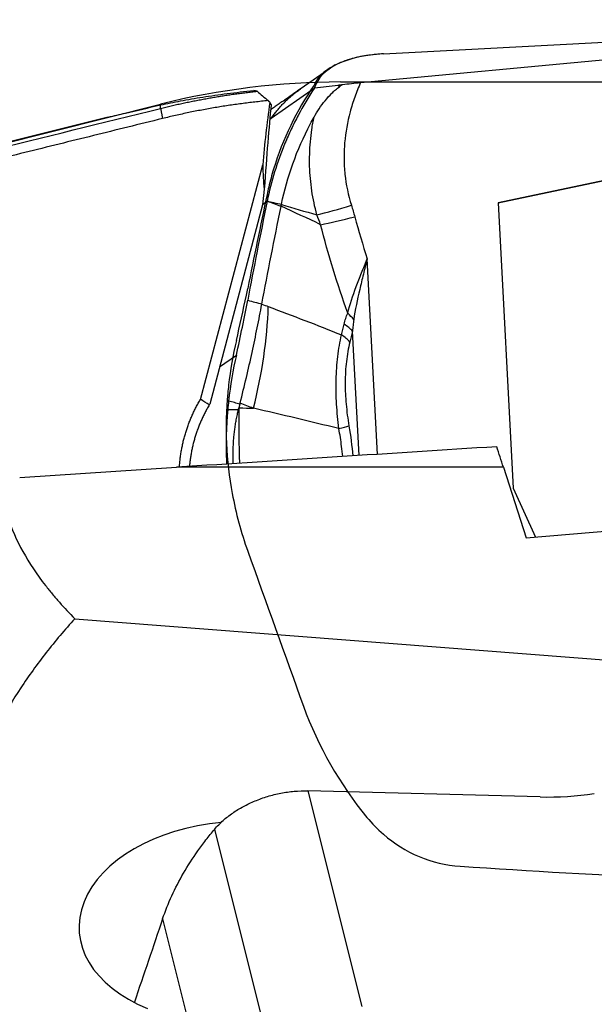
# Model space of a CAD drawing. Units: millimetres. Extents: x 205.2 to 292.9, y 205 to 286.1.
# Drawn here: x 266 to 269.9, y 256 to 262.6 of the extents above; entities that cross this region are included whole.
import ezdxf

# ---------------------------------------------------------------- set-up
doc = ezdxf.new("R2010")
doc.units = ezdxf.units.MM
for name, color, linetype in [('1', 4, 'Continuous'), ('CUT', 1, 'Continuous'), ('NOCUT', 7, 'Continuous')]:
    doc.layers.add(name, color=color, linetype=linetype)

msp = doc.modelspace()

# ---------------------------------------------------------------- linework, layer by layer
at = {"layer": '1'}
for p, q in [((268.2912, 262.1788), (272.8132, 262.6015)), ((268.4442, 262.3714), (272.8132, 262.6015)), ((268.0806, 262.2705), (267.8832, 262.133)), ((267.9777, 262.1371), (267.6874, 261.935)), ((266.9435, 262.0044), (266.9435, 262.027)), ((272.2429, 262.0076), (269.2188, 261.3686)), ((269.2189, 261.3678), (272.2412, 262.0064)), ((266.5907, 261.9445), (260.1378, 260.3312)), ((267.6874, 261.935), (267.6784, 261.9287)), ((267.2121, 260.0442), (267.6317, 261.6249)), ((267.6422, 261.4611), (267.6308, 261.3553)), ((267.6308, 261.3553), (267.2744, 260.0128)), ((267.6309, 261.3571), (267.6612, 261.3782)), ((269.2188, 261.3686), (269.3186, 259.4469)), ((268.4042, 259.674), (268.3358, 260.9912)), ((268.2803, 259.666), (268.2368, 260.5033)), ((267.3412, 260.2644), (267.4537, 260.3427)), ((265.9936, 259.5184), (267.0514, 259.5869)), ((269.2538, 259.5869), (267.0514, 259.5869)), ((269.2538, 259.5869), (269.4074, 259.1107)), ((269.3186, 259.4469), (269.4702, 259.1162)), ((269.4074, 259.1107), (271.8197, 259.3198)), ((266.3649, 258.567), (274.3597, 257.9475)), ((269.5013, 257.3665), (267.9362, 257.4073)), ((267.9362, 257.4073), (268.2991, 255.9559)), ((267.6874, 255.6304), (267.3077, 257.1491)), ((266.9569, 256.5455), (267.1364, 255.8275))]:
    msp.add_line(p, q, dxfattribs=at)
for centre, major_axis, ratio, start_param, end_param in [((268.9091, 261.8726), (-0.9284, 0.2679), 0.455552, 5.362616, 6.27815), ((268.6882, 262.0638), (-0.4554, -2.7611), 0.355394, 4.777648, 4.930323), ((267.643, 256.9956), (-0.1257, -5.4845), 0.032337, 3.55045, 3.761789), ((269.1412, 264.2604), (-1.3603, -3.059), 0.213947, 5.837979, 5.952901), ((268.3152, 261.4118), (-0.4766, -0.1511), 0.063644, 0.819087, 1.368821), ((268.3381, 261.3339), (0.4828, 0.13), 0.072534, 3.978461, 4.513406), ((266.2668, 260.0128), (0.7676, 2.0618), 0.570336, 4.908027, 5.238294), ((268.0452, 260.5541), (0.2275, -0.1037), 0.586953, 0.822123, 1.090267), ((268.0207, 260.478), (-0.2434, 0.0571), 0.514618, 3.753692, 4.125612), ((268.0027, 260.4041), (-0.2424, 0.0612), 0.531967, 3.762554, 4.136487), ((269.8443, 259.6923), (-1.374, 2.0886), 0.976611, 0.862, 0.885128), ((267.9932, 259.4027), (-0.1445, 1.0244), 0.827009, 0.82172, 0.828907), ((267.9964, 259.8402), (0.2465, 0.0414), 0.088283, 5.342003, 5.765818), ((168.365, 243.7312), (-165.3004, -16.3861), 0.045504, 4.051745, 4.068114), ((271.0457, 243.731), (-2.9156, 18.0284), 0.085515, 5.773179, 5.789547), ((269.6246, 258.3562), (1.3963, 0.1018), 0.705509, 4.572669, 4.834469), ((267.4524, 256.5219), (-1.0584, -0.0568), 0.640562, 4.770896, 7.220304)]:
    msp.add_ellipse(centre, major_axis=major_axis, ratio=ratio, start_param=start_param, end_param=end_param, dxfattribs=at)
for points, knots in [([(267.977, 261.9448), (267.999, 261.984), (268.0237, 262.0213), (268.0658, 262.0735), (268.0807, 262.0903), (268.1048, 262.1141), (268.1131, 262.1218), (268.1304, 262.1366), (268.1393, 262.1436), (268.1486, 262.1502)], [0, 0, 0, 0, 0.5, 0.5, 0.75, 0.75, 0.875, 0.875, 1, 1, 1, 1]), ([(268.1696, 262.1648), (268.1891, 262.1675), (268.209, 262.17), (268.2497, 262.1747), (268.2703, 262.1768), (268.2912, 262.1788)], [0, 0, 0, 0, 0.5, 0.5, 1, 1, 1, 1]), ([(268.2912, 262.1788), (268.2839, 262.1627), (268.2769, 262.1464), (268.2637, 262.1136), (268.2448, 262.0642), (268.2291, 262.0139), (268.2019, 261.9123), (268.1893, 261.843), (268.1818, 261.7542), (268.1807, 261.7364), (268.1793, 261.7009), (268.1786, 261.6477), (268.1816, 261.5949), (268.1929, 261.4899), (268.2073, 261.4205), (268.229, 261.3518)], [0, 0, 0, 0, 0.0625, 0.0625, 0.125, 0.25, 0.25, 0.5, 0.5, 0.5625, 0.5625, 0.625, 0.75, 0.75, 1, 1, 1, 1]), ([(266.9435, 262.027), (266.9863, 262.0365), (267.0311, 262.0457), (267.1255, 262.0635), (267.175, 262.0721), (267.2535, 262.0846), (267.2803, 262.0886), (267.3356, 262.0966), (267.3639, 262.1004), (267.45, 262.1114), (267.5094, 262.1182), (267.5713, 262.1243)], [0, 0, 0, 0, 0.25, 0.25, 0.5, 0.5, 0.625, 0.625, 0.75, 0.75, 1, 1, 1, 1]), ([(266.9435, 262.0044), (266.9553, 262.0073), (266.979, 262.0131), (267.0146, 262.0215), (267.0503, 262.0296), (267.086, 262.0374), (267.1218, 262.045), (267.1577, 262.0524), (267.1937, 262.0594), (267.2297, 262.0662), (267.2658, 262.0728), (267.3019, 262.079), (267.3381, 262.085), (267.3744, 262.0908), (267.4107, 262.0963), (267.4471, 262.1015), (267.4835, 262.1064), (267.52, 262.1111), (267.5565, 262.1155), (267.5809, 262.1182), (267.5931, 262.1195)], [0, 0, 0, 0, 0.05534, 0.110705, 0.166095, 0.22151, 0.27695, 0.332415, 0.387906, 0.443422, 0.498964, 0.554531, 0.610123, 0.665742, 0.721387, 0.777057, 0.832753, 0.888476, 0.944225, 1, 1, 1, 1]), ([(267.9777, 262.1371), (267.9389, 262.0785), (267.9031, 262.0185), (267.854, 261.9265), (267.8384, 261.8954), (267.8087, 261.8327), (267.7946, 261.801), (267.7284, 261.6417), (267.6885, 261.5113), (267.6612, 261.3784)], [0, 0, 0, 0, 0.25, 0.25, 0.375, 0.375, 0.5, 0.5, 1, 1, 1, 1]), ([(267.6874, 261.935), (267.6901, 261.939), (267.6956, 261.9469), (267.704, 261.9586), (267.7126, 261.97), (267.7214, 261.9813), (267.7304, 261.9923), (267.7395, 262.0031), (267.7487, 262.0137), (267.7582, 262.0241), (267.7677, 262.0343), (267.7775, 262.0443), (267.7874, 262.054), (267.7974, 262.0636), (267.8076, 262.0729), (267.8179, 262.0821), (267.8284, 262.091), (267.839, 262.0998), (267.8497, 262.1083), (267.8606, 262.1167), (267.8716, 262.1248), (267.8792, 262.1302), (267.8831, 262.1329), (267.8832, 262.133)], [0, 0, 0, 0, 0.051629, 0.102989, 0.154099, 0.204975, 0.255633, 0.306087, 0.356354, 0.406446, 0.456376, 0.506158, 0.555804, 0.605324, 0.654728, 0.704026, 0.753233, 0.802363, 0.851432, 0.900455, 0.949449, 0.998429, 1, 1, 1, 1]), ([(266.5886, 261.9439), (266.59, 261.9443), (266.5913, 261.9446), (266.6297, 261.9542), (266.6675, 261.9634), (266.7827, 261.9909), (266.862, 262.009), (266.9435, 262.027)], [0, 0, 0, 0, 0.011858, 0.011858, 0.341239, 0.341239, 1, 1, 1, 1]), ([(260.1378, 260.3206), (260.5006, 260.4106), (261.2323, 260.5919), (262.339, 260.866), (263.4641, 261.1445), (264.6076, 261.4273), (265.7694, 261.7145), (266.5501, 261.9073), (266.9435, 262.0044)], [0, 0, 0, 0, 0.159941, 0.322573, 0.487894, 0.655906, 0.826608, 1, 1, 1, 1]), ([(267.7582, 261.3594), (267.7773, 261.4518), (267.8286, 261.6356), (267.913, 261.8276), (267.9685, 261.9296), (267.977, 261.9448)], [0, 0, 0, 0, 0.45283, 0.917762, 1, 1, 1, 1]), ([(267.9968, 261.2865), (267.9818, 261.3406), (267.9589, 261.4494), (267.9493, 261.559), (267.9461, 261.6691), (267.9478, 261.7243), (267.9552, 261.8075), (267.9584, 261.8352), (267.9645, 261.8765), (267.9679, 261.897), (267.9723, 261.9209), (267.9743, 261.9312), (267.9756, 261.938), (267.9763, 261.9415), (267.977, 261.9448)], [0, 0, 0, 0, 0.25, 0.5, 0.5, 0.75, 0.75, 0.875, 0.875, 0.9375, 0.96875, 0.984375, 0.984375, 1, 1, 1, 1]), ([(267.7551, 261.3444), (267.7551, 261.3444), (267.755, 261.3444), (267.7393, 261.3501), (267.7236, 261.3558), (267.7005, 261.3641), (267.6931, 261.3667), (267.6776, 261.3721), (267.6696, 261.3752), (267.6615, 261.3783)], [0, 0, 0, 0, 0.000599, 0.000599, 0.504322, 0.504322, 0.740201, 0.740201, 1, 1, 1, 1]), ([(267.6615, 261.3783), (267.6704, 261.3764), (267.6792, 261.3745), (267.6955, 261.3715), (267.7028, 261.37), (267.7262, 261.3656), (267.7421, 261.3625), (267.7581, 261.3594), (267.7581, 261.3594), (267.7582, 261.3594)], [0, 0, 0, 0, 0.275568, 0.275568, 0.504077, 0.504077, 0.999401, 0.999401, 1, 1, 1, 1]), ([(268.2043, 260.6246), (268.1691, 260.7225), (268.1362, 260.8212), (268.0752, 261.02), (268.0471, 261.1201), (268.0217, 261.2209)], [0, 0, 0, 0, 0.5, 0.5, 1, 1, 1, 1]), ([(268.2043, 260.6246), (268.2183, 260.6836), (268.238, 260.7427), (268.2667, 260.8188), (268.2726, 260.8341), (268.2848, 260.865), (268.291, 260.8806), (268.3037, 260.912), (268.3133, 260.9356), (268.323, 260.9594), (268.3294, 260.9754), (268.3326, 260.9832), (268.3358, 260.9912)], [0, 0, 0, 0, 0.5, 0.5, 0.625, 0.625, 0.75, 0.75, 0.875, 0.9375, 0.9375, 1, 1, 1, 1]), ([(268.3358, 260.9912), (268.3314, 260.9738), (268.327, 260.9564), (268.3183, 260.9217), (268.3139, 260.9044), (268.301, 260.8526), (268.2926, 260.8182), (268.2689, 260.7159), (268.255, 260.6485), (268.2446, 260.5814)], [0, 0, 0, 0, 0.125, 0.125, 0.25, 0.25, 0.5, 0.5, 1, 1, 1, 1]), ([(267.4537, 260.3427), (267.4679, 260.4063), (267.4814, 260.469), (267.5006, 260.5615), (267.5068, 260.5922), (267.5188, 260.6528), (267.5246, 260.6826), (267.5301, 260.7121)], [0, 0, 0, 0, 0.5, 0.5, 0.75, 0.75, 1, 1, 1, 1]), ([(267.5301, 260.7121), (267.5305, 260.7121), (267.5308, 260.712), (267.5626, 260.7033), (267.5941, 260.6946), (267.6256, 260.686)], [0, 0, 0, 0, 0.01, 0.01, 1, 1, 1, 1]), ([(267.4786, 260.018), (267.5083, 260.1351), (267.5353, 260.2493), (267.5719, 260.4164), (267.5834, 260.4714), (267.5999, 260.5528), (267.6052, 260.5798), (267.6156, 260.6331), (267.6206, 260.6594), (267.6255, 260.6855)], [0, 0, 0, 0, 0.5, 0.5, 0.75, 0.75, 0.875, 0.875, 1, 1, 1, 1]), ([(267.6255, 260.6855), (267.6255, 260.6854), (267.6255, 260.6854), (267.6401, 260.68), (267.6546, 260.6746), (267.6691, 260.6692)], [0, 0, 0, 0, 0.001059, 0.001059, 1, 1, 1, 1]), ([(268.1799, 260.5507), (268.183, 260.5637), (268.1865, 260.5764), (268.1945, 260.6012), (268.199, 260.6132), (268.2043, 260.6246)], [0, 0, 0, 0, 0.5, 0.5, 1, 1, 1, 1]), ([(268.2446, 260.5814), (268.2427, 260.5686), (268.2412, 260.5556), (268.2387, 260.5296), (268.2376, 260.5164), (268.2368, 260.5033)], [0, 0, 0, 0, 0.5, 0.5, 1, 1, 1, 1]), ([(268.1445, 259.847), (268.1376, 259.902), (268.1325, 259.9569), (268.1277, 260.039), (268.1261, 260.08), (268.1257, 260.1209), (268.1258, 260.1482), (268.1259, 260.1618), (268.1275, 260.2296), (268.131, 260.282), (268.14, 260.3581), (268.1435, 260.3829), (268.1519, 260.4318), (268.1567, 260.4557), (268.162, 260.4789)], [0, 0, 0, 0, 0.25, 0.25, 0.375, 0.4375, 0.4375, 0.5, 0.5, 0.75, 0.75, 0.875, 0.875, 1, 1, 1, 1]), ([(268.2188, 260.4293), (268.2136, 260.4088), (268.209, 260.3876), (268.2011, 260.3441), (268.1978, 260.3219), (268.1898, 260.254), (268.1871, 260.207), (268.1868, 260.1462), (268.187, 260.1339), (268.1875, 260.1095), (268.1887, 260.0729), (268.1912, 260.0363), (268.1978, 259.963), (268.2043, 259.9142), (268.2125, 259.8654)], [0, 0, 0, 0, 0.125, 0.125, 0.25, 0.25, 0.5, 0.5, 0.5625, 0.5625, 0.625, 0.75, 0.75, 1, 1, 1, 1]), ([(267.4771, 260.0124), (267.4652, 260.0157), (267.4533, 260.0189), (267.428, 260.0258), (267.4147, 260.0295), (267.4014, 260.0331)], [0, 0, 0, 0, 0.473061, 0.473061, 1, 1, 1, 1]), ([(267.271, 260.0069), (267.2686, 260.0027), (267.2636, 259.9942), (267.2565, 259.9815), (267.2495, 259.9686), (267.2427, 259.9557), (267.2361, 259.9427), (267.2297, 259.9295), (267.2235, 259.9164), (267.2175, 259.9031), (267.2117, 259.8898), (267.2061, 259.8764), (267.2007, 259.8629), (267.1955, 259.8494), (267.1906, 259.8358), (267.1858, 259.8221), (267.1812, 259.8084), (267.1768, 259.7947), (267.1727, 259.7809), (267.1687, 259.767), (267.165, 259.7531), (267.1615, 259.7392), (267.1582, 259.7252), (267.1551, 259.7112), (267.1522, 259.6971), (267.1495, 259.683), (267.147, 259.6689), (267.1447, 259.6548), (267.1427, 259.6407), (267.1408, 259.6265), (267.1392, 259.6123), (267.1381, 259.6011), (267.1375, 259.5947), (267.1373, 259.5929)], [0, 0, 0, 0, 0.033358, 0.066682, 0.099973, 0.133232, 0.166458, 0.199653, 0.232817, 0.265951, 0.299054, 0.332127, 0.365172, 0.398187, 0.431175, 0.464134, 0.497067, 0.529972, 0.562851, 0.595705, 0.628533, 0.661337, 0.694116, 0.726871, 0.759603, 0.792312, 0.824998, 0.857663, 0.890307, 0.922929, 0.955531, 0.988114, 1, 1, 1, 1]), ([(267.3955, 259.9762), (267.3848, 259.8609), (267.382, 259.7384), (267.3879, 259.616), (267.3883, 259.6086)], [0, 0, 0, 0, 0.939381, 1, 1, 1, 1]), ([(267.3955, 259.9762), (267.411, 259.9762), (267.4265, 259.9762), (267.4508, 259.9763), (267.4595, 259.9763), (267.4682, 259.9763), (267.4682, 259.9763), (267.4682, 259.9763)], [0, 0, 0, 0, 0.640478, 0.640478, 0.999349, 0.999349, 1, 1, 1, 1]), ([(267.4334, 259.6114), (267.4333, 259.6124), (267.433, 259.6192), (267.4323, 259.6375), (267.4317, 259.6663), (267.432, 259.7006), (267.4332, 259.7349), (267.4353, 259.7693), (267.4384, 259.8038), (267.4424, 259.8382), (267.4474, 259.8728), (267.4534, 259.9073), (267.4602, 259.9418), (267.4655, 259.9648), (267.4682, 259.9763)], [0, 0, 0, 0, 0.007646, 0.055915, 0.148672, 0.241657, 0.334924, 0.428524, 0.522509, 0.616931, 0.711841, 0.80729, 0.903326, 1, 1, 1, 1]), ([(267.4776, 259.6142), (267.4776, 259.6146), (267.4776, 259.615), (267.4717, 259.7387), (267.4704, 259.8629), (267.4737, 259.987)], [0, 0, 0, 0, 0.003083, 0.003083, 1, 1, 1, 1]), ([(268.1707, 259.6586), (268.1685, 259.6816), (268.166, 259.7046), (268.1605, 259.7476), (268.1576, 259.7676), (268.1515, 259.8074), (268.1481, 259.8272), (268.1445, 259.847)], [0, 0, 0, 0, 0.366538, 0.366538, 0.683269, 0.683269, 1, 1, 1, 1]), ([(265.8621, 259.4905), (265.8772, 259.3297), (265.93, 259.1725), (266.0582, 258.9416), (266.1091, 258.8654), (266.1824, 258.7711), (266.1975, 258.7522), (266.2287, 258.7147), (266.2448, 258.696), (266.2942, 258.6402), (266.3288, 258.6034), (266.3649, 258.567)], [0, 0, 0, 0, 0.5, 0.5, 0.75, 0.75, 0.8125, 0.8125, 0.875, 0.875, 1, 1, 1, 1]), ([(266.3649, 258.567), (266.2973, 258.4921), (266.2329, 258.416), (266.1416, 258.2995), (266.1121, 258.2603), (266.0549, 258.1811), (266.0272, 258.1411), (265.895, 257.9404), (265.8078, 257.777), (265.6767, 257.4432), (265.6328, 257.273), (265.612, 257.077), (265.6101, 257.0551), (265.6071, 257.0116), (265.6038, 256.9465), (265.6047, 256.7955), (265.6298, 256.5826), (265.6855, 256.3732), (265.74, 256.2284), (265.7665, 256.1667), (265.7849, 256.1257), (265.7945, 256.1052), (265.844, 256.0033), (265.8885, 255.9237), (265.9864, 255.7678), (266.0397, 255.6915), (266.2114, 255.4673), (266.3413, 255.3237), (266.5548, 255.1154), (266.6292, 255.0471), (266.7828, 254.9134), (266.862, 254.8479), (266.9435, 254.7837)], [0, 0, 0, 0, 0.0625, 0.0625, 0.09375, 0.09375, 0.125, 0.125, 0.25, 0.25, 0.375, 0.375, 0.390625, 0.390625, 0.40625, 0.4375, 0.5, 0.5625, 0.59375, 0.609375, 0.609375, 0.625, 0.625, 0.6875, 0.6875, 0.75, 0.75, 0.875, 0.875, 0.9375, 0.9375, 1, 1, 1, 1]), ([(266.9569, 256.5455), (266.9922, 256.65), (267.0394, 256.7526), (267.1271, 256.9037), (267.1592, 256.9535), (267.2117, 257.0276), (267.23, 257.0522), (267.2679, 257.101), (267.2875, 257.1252), (267.3077, 257.1491)], [0, 0, 0, 0, 0.5, 0.5, 0.75, 0.75, 0.875, 0.875, 1, 1, 1, 1])]:
    msp.add_open_spline(points, degree=3, knots=knots, dxfattribs=at)
for points, degree in [([(267.9813, 262.1426), (268.0337, 262.1488), (268.0861, 262.155), (268.1385, 262.1612)], 3), ([(268.1385, 262.1612), (268.1488, 262.1624), (268.1592, 262.1636), (268.1696, 262.1648)], 3), ([(268.1486, 262.1502), (268.1452, 262.1538), (268.1418, 262.1575), (268.1385, 262.1612)], 3), ([(268.1696, 262.1648), (268.1626, 262.16), (268.1556, 262.1551), (268.1486, 262.1502)], 3), ([(267.5931, 262.1195), (267.5857, 262.1213), (267.5784, 262.1229), (267.571, 262.1243)], 3), ([(267.5931, 262.1195), (267.6181, 262.0985), (267.643, 262.0774), (267.6678, 262.0562)], 3), ([(267.8856, 262.1347), (267.6847, 261.9948)], 1), ([(267.9813, 262.1426), (267.9801, 262.1408), (267.9789, 262.139), (267.9777, 262.1371)], 3), ([(267.6678, 262.0562), (267.3077, 262.022), (266.9558, 261.9356)], 2), ([(267.6794, 262.0453), (267.6678, 262.0562)], 1), ([(267.688, 262.0308), (267.6846, 262.0357), (267.6817, 262.0405), (267.6794, 262.0453)], 3), ([(266.9435, 262.0044), (266.9558, 261.9356)], 1), ([(266.9558, 261.9356), (263.3916, 261.0554), (260.1501, 260.2517)], 2), ([(267.6612, 261.3782), (267.6147, 261.1511), (267.571, 260.9291), (267.5301, 260.7121)], 3), ([(267.6612, 261.3784), (267.6613, 261.3783), (267.6614, 261.3783), (267.6615, 261.3783)], 3), ([(267.6612, 261.3784), (267.6612, 261.3783), (267.6612, 261.3783), (267.6612, 261.3783)], 3), ([(267.6615, 261.3783), (267.6614, 261.3783), (267.6613, 261.3783), (267.6612, 261.3783)], 3), ([(267.6612, 261.3783), (267.6612, 261.3783), (267.6612, 261.3782), (267.6612, 261.3782)], 3), ([(267.7553, 261.3455), (267.7561, 261.3496), (267.757, 261.3536), (267.7578, 261.3577)], 3), ([(267.7582, 261.3594), (267.758, 261.3589), (267.7579, 261.3583), (267.7578, 261.3577)], 3), ([(267.7578, 261.3577), (267.8376, 261.3336), (267.9172, 261.3099), (267.9968, 261.2865)], 3), ([(268.229, 261.3518), (268.2372, 261.326), (268.2448, 261.3), (268.2519, 261.2739)], 3), ([(267.6256, 260.686), (267.666, 260.9005), (267.7092, 261.12), (267.7551, 261.3444)], 3), ([(267.7553, 261.3455), (267.7552, 261.3451), (267.7552, 261.3447), (267.7551, 261.3444)], 3), ([(268.0217, 261.2209), (267.933, 261.2633), (267.8442, 261.3047), (267.7553, 261.3455)], 3), ([(268.0217, 261.2209), (268.0139, 261.2429), (268.0055, 261.2648), (267.9968, 261.2865)], 3), ([(268.2519, 261.2739), (268.2774, 261.1789), (268.3055, 261.0847), (268.3358, 260.9912)], 3), ([(267.6256, 260.686), (267.6256, 260.6858), (267.6255, 260.6856), (267.6255, 260.6855)], 3), ([(267.6691, 260.6692), (267.8335, 260.608), (267.9978, 260.5448), (268.162, 260.4789)], 3), ([(268.162, 260.4789), (268.1681, 260.5026), (268.1741, 260.5266), (268.1799, 260.5507)], 3), ([(268.2368, 260.5033), (268.2309, 260.4784), (268.2249, 260.4537), (268.2188, 260.4293)], 3), ([(267.4537, 260.3427), (267.4312, 260.2426), (267.4137, 260.1394), (267.4014, 260.0331)], 3), ([(267.0701, 259.5883), (267.0867, 259.835), (267.212, 260.0442)], 2), ([(267.2709, 260.0069), (267.2514, 260.0195), (267.2318, 260.0321), (267.2122, 260.0447)], 3), ([(267.4682, 259.9763), (267.4709, 259.9871)], 1), ([(267.4771, 260.0124), (267.4709, 259.9871)], 1), ([(267.4709, 259.9871), (267.4718, 259.9871), (267.4728, 259.9871), (267.4737, 259.987)], 3), ([(267.4737, 259.987), (267.5057, 259.9861), (267.5376, 259.9851), (267.5695, 259.9842)], 3), ([(267.4786, 260.018), (267.4781, 260.0162), (267.4776, 260.0143), (267.4771, 260.0124)], 3), ([(267.5695, 259.9842), (267.5392, 259.9955), (267.5089, 260.0068), (267.4786, 260.018)], 3), ([(268.1445, 259.847), (267.9527, 259.8954), (267.761, 259.9408), (267.5695, 259.9842)], 3), ([(268.2125, 259.8654), (268.2238, 259.7977), (268.2326, 259.7302), (268.2388, 259.6629)], 3), ([(267.3077, 257.1491), (267.3249, 257.1694), (267.3624, 257.2082), (267.4277, 257.2595), (267.5002, 257.3036), (267.5794, 257.3405), (267.6636, 257.3715), (267.752, 257.3938), (267.8433, 257.4066), (267.9052, 257.4082), (267.9362, 257.4073)], 3), ([(266.9569, 256.5455), (266.8934, 256.3579), (266.8299, 256.1707), (266.7663, 255.9839)], 3)]:
    msp.add_open_spline(points, degree=degree, dxfattribs=at)
at = {"layer": 'CUT'}
for p, q in [((268.4442, 262.3714), (272.8132, 262.6015)), ((267.9777, 262.1613), (267.9777, 262.1613)), ((267.4014, 260.1415), (267.4014, 260.1415)), ((267.3955, 260.0858), (267.3955, 260.0858)), ((267.426, 259.4094), (267.426, 259.4094)), ((267.5305, 259.0221), (267.5305, 259.0221)), ((267.906, 257.9782), (267.906, 257.9782)), ((268.3333, 257.2291), (268.3333, 257.2291))]:
    msp.add_line(p, q, dxfattribs=at)
for centre, radius, start, end in [((268.4655, 261.49), 0.8803, 97.81139, 105.27738), ((268.4996, 261.2656), 1.1071, 92.8646, 97.97842), ((268.2827, 261.958), 0.3751, 118.61035, 130.03958), ((268.3516, 261.8368), 0.5145, 112.40563, 118.87822), ((268.4085, 261.6991), 0.6635, 105.28309, 112.41737), ((268.1974, 262.0585), 0.2433, 129.88886, 143.62142), ((269.7056, 260.9785), 2.094, 145.60576, 162.85755), ((268.5566, 261.7682), 0.6997, 145.29446, 145.82064), ((268.1343, 262.105), 0.1649, 143.60049, 158.04524), ((269.3411, 261.0903), 1.7127, 162.83932, 167.04793), ((314.7522, 251.3628), 48.154, 167.93863, 168.32377), ((270.5895, 260.8101), 2.9922, 167.17603, 168.13947), ((329.5719, 248.3403), 63.2788, 168.359303, 168.652387), ((257.9768, 262.7095), 9.7441, 348.38183, 348.64527), ((256.0258, 263.1221), 11.7382, 346.79639, 348.32725), ((270.1121, 259.8228), 2.7294, 166.90979, 173.29481), ((269.7593, 259.8621), 2.3744, 173.24403, 174.59482), ((269.8289, 259.8566), 2.4442, 174.61973, 190.54224), ((269.8647, 259.8597), 2.4799, 190.46132, 199.73919), ((726.4958, 423.537), 487.5595, 199.720085, 199.850454), ((270.295, 258.8445), 2.5412, 199.9313, 219.47078), ((269.0559, 257.8227), 0.9352, 219.40196, 229.17634), ((269.0251, 257.7804), 0.883, 228.89607, 265.83365), ((273.0587, 317.5951), 60.8335, 266.137582, 267.481525)]:
    msp.add_arc(centre, radius, start, end, dxfattribs=at)
at = {"layer": 'NOCUT'}
for p, q in [((268.1562, 262.1819), (274.4435, 262.1819)), ((260.1378, 260.3312), (266.9435, 262.0326))]:
    msp.add_line(p, q, dxfattribs=at)
msp.add_arc((268.1562, 257.1819), 5, 90, 104.03624, dxfattribs=at)

doc.saveas('drawing.dxf')
